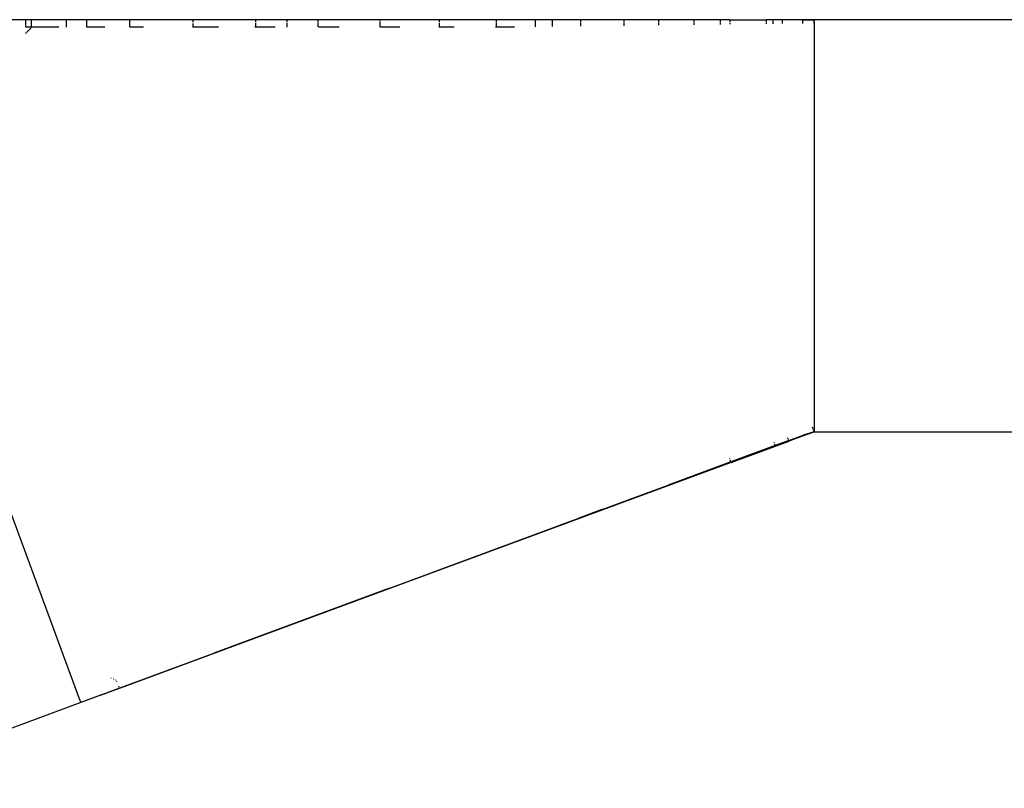
# Model space of a CAD drawing. Extents: x -34.8 to 14.7, y -20.4 to 26.1.
# Drawn here: x -11.7 to -9.3, y -2.8 to -0.9 of the extents above; entities that cross this region are included whole.
import ezdxf

# ---------------------------------------------------------------- set-up
doc = ezdxf.new("R2010")
doc.units = 0
doc.layers.get('0').update_dxf_attribs({"linetype": 'CONTINUOUS'})

msp = doc.modelspace()

# ---------------------------------------------------------------- linework, layer by layer
for p, q in [((-11.6822, -0.9228), (-11.73, -0.9228)), ((-11.6822, -0.9228), (-11.6822, -0.9285)), ((-11.6822, -0.9228), (-11.6818, -0.9228)), ((-11.6822, -0.9295), (-11.6822, -0.9405)), ((-11.6688, -0.9228), (-11.6818, -0.9228)), ((-11.6688, -0.9228), (-11.6688, -0.9284)), ((-11.5839, -0.9228), (-11.6688, -0.9228)), ((-11.6688, -0.9294), (-11.6688, -0.9408)), ((-11.5838, -0.9227), (-11.5839, -0.9228)), ((-11.5839, -0.9228), (-11.5839, -0.9282)), ((-11.5839, -0.9291), (-11.5839, -0.9406)), ((-11.5344, -0.9227), (-11.5838, -0.9227)), ((-11.5343, -0.9228), (-11.5344, -0.9227)), ((-10.5413, -0.9227), (-11.5343, -0.9228)), ((-11.4301, -0.9228), (-11.5343, -0.9228)), ((-11.5343, -0.9228), (-11.5343, -0.9289)), ((-11.5343, -0.9295), (-11.5343, -0.9401)), ((-11.2768, -0.9228), (-11.4301, -0.9228)), ((-11.4301, -0.9228), (-11.4301, -0.9286)), ((-11.4301, -0.9294), (-11.4301, -0.9402)), ((-11.1243, -0.9228), (-11.2768, -0.9228)), ((-11.2768, -0.9228), (-11.2768, -0.9287)), ((-11.2768, -0.9317), (-11.2768, -0.9408)), ((-11.0486, -0.9228), (-11.1243, -0.9228)), ((-11.1243, -0.9228), (-11.1243, -0.9285)), ((-11.1243, -0.9308), (-11.1243, -0.9408)), ((-10.9728, -0.9228), (-11.0486, -0.9228)), ((-11.0486, -0.9228), (-11.0486, -0.9281)), ((-11.0486, -0.9303), (-11.0486, -0.9405)), ((-10.8231, -0.9228), (-10.9728, -0.9228)), ((-10.9728, -0.9228), (-10.9728, -0.9278)), ((-10.9728, -0.9299), (-10.9728, -0.9399)), ((-10.6785, -0.9228), (-10.8231, -0.9228)), ((-10.8231, -0.9228), (-10.8231, -0.9272)), ((-10.8231, -0.929), (-10.8231, -0.9396)), ((-10.5413, -0.9227), (-10.6785, -0.9228)), ((-10.6785, -0.9228), (-10.6785, -0.9281)), ((-10.6785, -0.9303), (-10.6785, -0.9408)), ((-10.5405, -0.9228), (-10.5413, -0.9227)), ((-10.5405, -0.9228), (-10.5405, -0.9287)), ((-10.4464, -0.9228), (-10.5405, -0.9228)), ((-10.5405, -0.9303), (-10.5405, -0.9408)), ((-10.446, -0.9228), (-10.4464, -0.9228)), ((-10.446, -0.9228), (-10.446, -0.9289)), ((-10.4045, -0.9228), (-10.446, -0.9228)), ((-10.446, -0.9295), (-10.446, -0.9401)), ((-10.4045, -0.9228), (-10.4043, -0.9228)), ((-10.4043, -0.9228), (-10.4043, -0.9286)), ((-10.3362, -0.9228), (-10.4043, -0.9228)), ((-10.4043, -0.9296), (-10.4043, -0.9396)), ((-10.336, -0.9228), (-10.3362, -0.9228)), ((-10.336, -0.9228), (-10.336, -0.929)), ((-10.2312, -0.9228), (-10.336, -0.9228)), ((-10.336, -0.9301), (-10.336, -0.9387)), ((-10.2312, -0.9228), (-10.2308, -0.9228)), ((-10.1465, -0.9228), (-10.2308, -0.9228)), ((-10.2308, -0.9228), (-10.2308, -0.9285)), ((-10.2308, -0.93), (-10.2308, -0.9373)), ((-10.0606, -0.9228), (-10.1465, -0.9228)), ((-10.1465, -0.9228), (-10.1465, -0.9288)), ((-10.1465, -0.9304), (-10.1465, -0.9362)), ((-10.0606, -0.9228), (-10.0606, -0.9284)), ((-9.9969, -0.9228), (-10.0606, -0.9228)), ((-10.0606, -0.9307), (-10.0606, -0.9351)), ((-9.9969, -0.9228), (-9.9969, -0.9277)), ((-9.9749, -0.9228), (-9.9969, -0.9228)), ((-9.9969, -0.9299), (-9.9969, -0.9342)), ((-9.9735, -0.9228), (-9.9749, -0.9228)), ((-9.9735, -0.9228), (-9.9735, -0.9286)), ((-9.9735, -0.9228), (-9.8857, -0.9228)), ((-9.9735, -0.931), (-9.9735, -0.9339)), ((-9.8857, -0.9228), (-9.8857, -0.9288)), ((-9.8857, -0.9228), (-9.8844, -0.9228)), ((-9.8857, -0.9301), (-9.8857, -0.9327)), ((-9.8689, -0.9228), (-9.8844, -0.9228)), ((-9.8689, -0.9228), (-9.8688, -0.9228)), ((-9.8688, -0.9228), (-9.8688, -0.9286)), ((-9.8469, -0.9228), (-9.8688, -0.9228)), ((-9.8688, -0.9299), (-9.8688, -0.9325)), ((-9.8469, -0.9228), (-9.8469, -0.9284)), ((-9.7973, -0.9228), (-9.8469, -0.9228)), ((-9.8469, -0.9297), (-9.8469, -0.9322)), ((-9.7973, -0.9228), (-9.7973, -0.9228)), ((-9.769, -0.9229), (-9.7973, -0.9228)), ((-9.769, -0.9229), (-9.7973, -0.9228)), ((-9.7973, -0.9228), (-9.769, -0.9229)), ((-9.7973, -0.9228), (-9.7973, -0.9228)), ((-9.7973, -0.9228), (-9.7973, -0.9288)), ((-9.769, -0.9229), (-9.7973, -0.9229)), ((-9.7973, -0.929), (-9.7973, -0.9316)), ((-9.7691, -0.9309), (-9.769, -0.9298)), ((-9.7691, -0.9309), (-9.7691, -0.9313)), ((-9.7688, -0.9228), (-9.769, -0.9228)), ((-9.769, -0.9228), (-9.769, -0.9229)), ((-9.769, -0.9229), (-9.769, -0.9231)), ((-9.769, -0.9231), (-9.769, -0.9234)), ((-9.769, -0.9234), (-9.769, -0.9239)), ((-9.769, -0.9239), (-9.769, -0.9245)), ((-9.769, -0.9268), (-9.769, -0.9245)), ((-9.769, -0.9268), (-9.769, -0.9278)), ((-9.769, -0.9278), (-9.769, -0.9288)), ((-9.769, -0.9288), (-9.769, -0.9278)), ((-9.7688, -0.9228), (-9.7688, -0.9229)), ((-8.2457, -0.9229), (-9.7688, -0.9228)), ((-9.7688, -0.9285), (-9.7688, -0.9229)), ((-9.7688, -0.9288), (-9.7688, -0.9285)), ((-9.7688, -0.9298), (-9.7688, -0.9288)), ((-9.7688, -0.9298), (-9.7688, -1.9208)), ((-11.681, -0.9549), (-11.6824, -0.9563)), ((-11.6688, -0.9408), (-11.6813, -0.9408)), ((-11.6688, -0.9428), (-11.6799, -0.9539)), ((-11.6688, -0.9408), (-11.6688, -0.9414)), ((-11.6017, -0.9408), (-11.6688, -0.9408)), ((-11.6688, -0.9425), (-11.6688, -0.9428)), ((-11.4898, -0.9408), (-11.5342, -0.9408)), ((-11.3965, -0.9408), (-11.4295, -0.9408)), ((-11.2768, -0.9408), (-11.2772, -0.9408)), ((-11.2142, -0.9408), (-11.2768, -0.9408)), ((-11.1243, -0.9408), (-11.1257, -0.9408)), ((-11.0764, -0.9408), (-11.1243, -0.9408)), ((-10.9213, -0.9408), (-10.9713, -0.9408)), ((-10.7744, -0.9408), (-10.8226, -0.9408)), ((-10.6785, -0.9408), (-10.6789, -0.9408)), ((-10.6428, -0.9408), (-10.6785, -0.9408)), ((-10.5405, -0.9408), (-10.5418, -0.9408)), ((-10.4961, -0.9408), (-10.5405, -0.9408)), ((-9.7715, -1.9155), (-9.7732, -1.9109)), ((-9.7689, -1.9097), (-9.7689, -1.9148)), ((-9.7689, -1.9097), (-9.7689, -1.9148)), ((-9.7688, -1.9228), (-11.5483, -2.579)), ((-9.8787, -1.9612), (-9.7688, -1.9228)), ((-9.8305, -1.9434), (-9.7959, -1.9306)), ((-9.7688, -1.9228), (-9.7959, -1.9306)), ((-9.7688, -1.9228), (-9.7959, -1.9305)), ((-9.7688, -1.9228), (-9.7959, -1.9305)), ((-9.7688, -1.9228), (-9.7959, -1.9305)), ((-9.7959, -1.9306), (-9.7959, -1.9306)), ((-9.7705, -1.9181), (-9.7711, -1.9167)), ((-9.7701, -1.9192), (-9.7702, -1.9189)), ((-9.7689, -1.9224), (-9.7699, -1.9199)), ((-9.7689, -1.916), (-9.7689, -1.9176)), ((-9.7689, -1.9161), (-9.7689, -1.9176)), ((-9.7689, -1.9186), (-9.7689, -1.9188)), ((-9.7689, -1.9186), (-9.7689, -1.9188)), ((-9.7689, -1.9197), (-9.7689, -1.9205)), ((-9.7689, -1.9197), (-9.7689, -1.9205)), ((-9.7689, -1.9205), (-9.7689, -1.9211)), ((-9.7689, -1.9211), (-9.7689, -1.9217)), ((-9.7689, -1.9217), (-9.7689, -1.9222)), ((-9.7689, -1.9222), (-9.7689, -1.9224)), ((-9.7689, -1.9224), (-9.7689, -1.9225)), ((-9.7689, -1.9225), (-9.7689, -1.9227)), ((-9.7688, -1.9227), (-9.7689, -1.9225)), ((-9.7689, -1.9227), (-9.7689, -1.9228)), ((-9.7689, -1.9228), (-9.7688, -1.9228)), ((-9.7688, -1.9227), (-9.7688, -1.9211)), ((-9.7688, -1.9228), (-9.7688, -1.9227)), ((-9.7688, -1.9228), (-8.2456, -1.9228)), ((-9.9706, -1.997), (-9.8627, -1.9573)), ((-9.8633, -1.9555), (-9.8787, -1.9612)), ((-9.8654, -1.9498), (-9.8659, -1.9484)), ((-9.865, -1.9509), (-9.8651, -1.9507)), ((-9.8647, -1.9519), (-9.8647, -1.9517)), ((-9.8641, -1.9534), (-9.8644, -1.9526)), ((-9.8638, -1.9542), (-9.864, -1.9535)), ((-9.8637, -1.9546), (-9.8637, -1.9545)), ((-9.8633, -1.9555), (-9.8636, -1.9548)), ((-9.8305, -1.9434), (-9.8633, -1.9555)), ((-9.8627, -1.9571), (-9.8628, -1.9568)), ((-9.8627, -1.9573), (-9.8298, -1.9452)), ((-9.8627, -1.9573), (-9.8627, -1.9573)), ((-9.8325, -1.938), (-9.833, -1.9367)), ((-9.8321, -1.9391), (-9.8321, -1.939)), ((-9.8317, -1.9401), (-9.8318, -1.94)), ((-9.8312, -1.9416), (-9.8314, -1.9409)), ((-9.8309, -1.9423), (-9.8311, -1.9417)), ((-9.8308, -1.9427), (-9.8308, -1.9427)), ((-9.8305, -1.9434), (-9.8307, -1.9429)), ((-9.8299, -1.9451), (-9.83, -1.9449)), ((-9.8788, -1.9613), (-9.9712, -1.9954)), ((-9.8787, -1.9612), (-9.8788, -1.9613)), ((-11.7688, -1.9832), (-11.5511, -2.5715)), ((-9.9712, -1.9954), (-10.123, -2.0516)), ((-9.9738, -1.9883), (-9.9743, -1.9871)), ((-9.9734, -1.9895), (-9.9735, -1.9893)), ((-9.973, -1.9906), (-9.9731, -1.9904)), ((-9.9723, -1.9924), (-9.9727, -1.9914)), ((-9.9719, -1.9936), (-9.9721, -1.993)), ((-9.9714, -1.9949), (-9.9717, -1.9941)), ((-9.9712, -1.9954), (-9.9714, -1.995)), ((-9.9712, -1.9954), (-9.9712, -1.9954)), ((-9.9708, -1.9965), (-9.971, -1.996)), ((-9.9706, -1.997), (-9.9707, -1.9969)), ((-10.2021, -2.0809), (-10.1234, -2.0518)), ((-10.123, -2.0516), (-10.1234, -2.0518)), ((-10.2837, -2.1111), (-10.2025, -2.081)), ((-10.2021, -2.0809), (-10.2025, -2.081)), ((-10.3402, -2.132), (-10.2838, -2.1111)), ((-10.2838, -2.1111), (-10.3402, -2.132)), ((-10.2837, -2.1111), (-10.2838, -2.1111)), ((-11.3686, -2.5125), (-10.3402, -2.132)), ((-10.3847, -2.1484), (-10.3402, -2.132)), ((-10.3402, -2.132), (-10.3402, -2.132)), ((-10.6944, -2.2631), (-10.4865, -2.1861)), ((-10.7997, -2.302), (-11.2253, -2.4595)), ((-11.3686, -2.5125), (-11.3327, -2.4992)), ((-11.4751, -2.5193), (-11.4746, -2.5196)), ((-11.4723, -2.5206), (-11.4718, -2.5208)), ((-11.4695, -2.5219), (-11.469, -2.5221)), ((-11.4668, -2.5231), (-11.4663, -2.5234)), ((-11.464, -2.5244), (-11.4635, -2.5246)), ((-11.4613, -2.5261), (-11.4614, -2.5257)), ((-11.4606, -2.5281), (-11.4607, -2.5277)), ((-11.4598, -2.53), (-11.46, -2.5297)), ((-11.4403, -2.5391), (-11.3689, -2.5127)), ((-11.3689, -2.5127), (-11.3686, -2.5125)), ((-11.5002, -2.5612), (-11.4545, -2.5443)), ((-11.4567, -2.5386), (-11.4568, -2.5383)), ((-11.4563, -2.5397), (-11.4563, -2.5395)), ((-11.4555, -2.5417), (-11.4559, -2.5406)), ((-11.4549, -2.5433), (-11.4552, -2.5424)), ((-11.4545, -2.5443), (-11.4548, -2.5437)), ((-11.4545, -2.5443), (-11.4408, -2.5393)), ((-11.4408, -2.5393), (-11.4403, -2.5391)), ((-11.5483, -2.579), (-12.111, -2.7873)), ((-11.5506, -2.5729), (-11.5511, -2.5715)), ((-11.5506, -2.5729), (-11.5505, -2.5731)), ((-11.5505, -2.5731), (-11.5483, -2.579)), ((-11.5004, -2.5613), (-11.5483, -2.579)), ((-11.5004, -2.5613), (-11.5002, -2.5612))]:
    msp.add_line(p, q)

doc.saveas('drawing.dxf')
